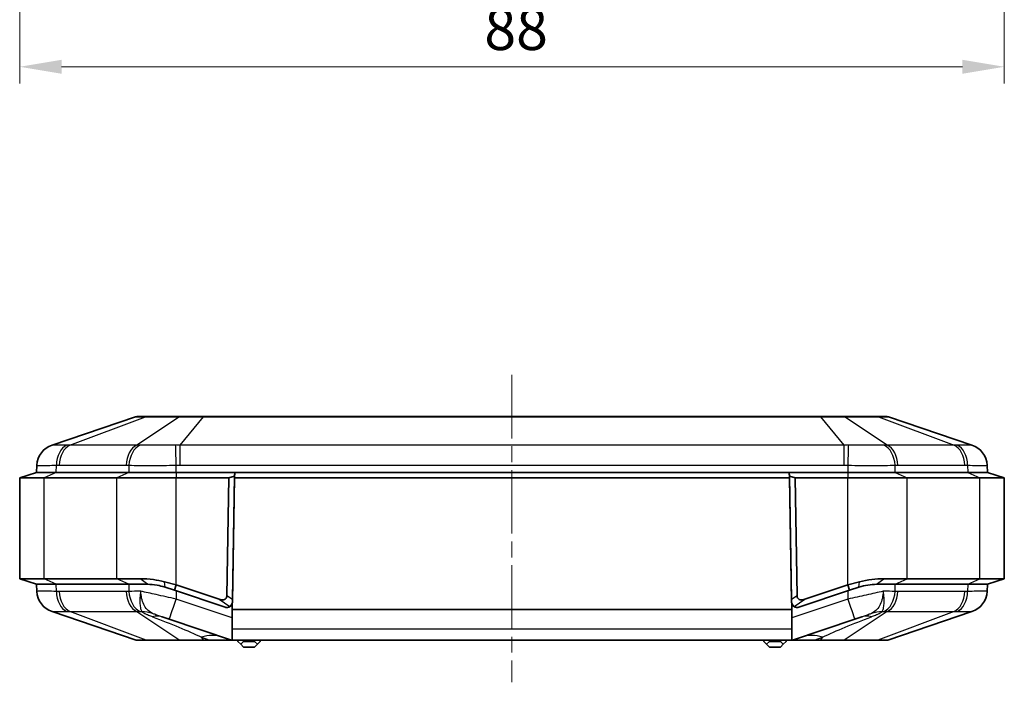
# Model space of a CAD drawing. Units: millimetres. Extents: x 152 to 2528, y 129 to 550.
# Drawn here: x 861 to 949, y 211 to 270 of the extents above; entities that cross this region are included whole.
import ezdxf

# ---------------------------------------------------------------- set-up
doc = ezdxf.new("R2010")
doc.units = ezdxf.units.MM
doc.linetypes.add('CHAIN', pattern=[0.3543, 0.2362, -0.0295, 0.0591, -0.0295])
for name, color, linetype, lineweight in [('Centerline (ISO)', 131, 'Continuous', 18), ('Dimension (ISO)', 7, 'Continuous', 18), ('Visible (ISO)', 7, 'Continuous', 35), ('Visible Narrow (ISO)', 7, 'Continuous', 25)]:
    doc.layers.add(name, color=color, linetype=linetype, lineweight=lineweight)
doc.styles.add('Note Text (TK)', font='txt')
doc.dimstyles.new('Default - Method 1b (TK)', dxfattribs={"dimscale": 1.5, "dimtxt": 2.5, "dimasz": 2.5, "dimexe": 1, "dimexo": 1.5, "dimgap": 1, "dimtad": 1, "dimtoh": 1, "dimrnd": 1e-08, "dimdsep": 46, "dimtxsty": 'Note Text (TK)', "dimcen": 0.09, "dimdle": 5, "dimclrd": 100, "dimclre": 100, "dimclrt": 7, "dimadec": 1, "dimazin": 1, "dimtfac": 1, "dimtmove": 0, "dimatfit": 3, "dimfxl": 1, "dimtolj": 1, "dimlwd": -1, "dimlwe": -1, "dimarcsym": 0})

# ---------------------------------------------------------------- blocks, each defined once
blk = doc.blocks.new('*D58')
at = {"layer": 'Defpoints', "color": 0}
for p in [(860.898, 315.513), (948.898, 315.513), (948.898, 266.013)]:
    blk.add_point(p, dxfattribs=at)
at = {"layer": 'Dimension (ISO)', "color": 100}
for p, q in [((860.898, 313.263), (860.898, 264.513)), ((948.898, 313.263), (948.898, 264.513)), ((864.648, 266.013), (945.148, 266.013))]:
    blk.add_line(p, q, dxfattribs=at)
for points in [[(864.648, 266.638), (864.648, 265.388), (860.898, 266.013)], [(945.148, 266.638), (945.148, 265.388), (948.898, 266.013)]]:
    blk.add_solid(points, dxfattribs=at)
at = {"layer": 'Dimension (ISO)', "color": 7, "insert": (902.427, 269.388), "char_height": 3.75, "attachment_point": 4, "style": 'Note Text (TK)'}
blk.add_mtext('\\A1;88', dxfattribs=at)

msp = doc.modelspace()

# ---------------------------------------------------------------- linework, layer by layer
at = {"layer": 'Centerline (ISO)', "linetype": 'CHAIN', "ltscale": 23.990969}
msp.add_line((904.8984, 238.4916), (904.8984, 211.044), dxfattribs=at)
at = {"layer": 'Visible (ISO)'}
for p, q in [((871.243, 234.7416), (863.7891, 232.229)), ((872.3624, 234.794), (871.5624, 234.794)), ((875.3943, 234.794), (872.3624, 234.794)), ((877.3256, 234.794), (875.3943, 234.794)), ((932.4713, 234.794), (877.3256, 234.794)), ((934.4025, 234.794), (932.4713, 234.794)), ((937.4345, 234.794), (934.4025, 234.794)), ((938.2344, 234.794), (937.4345, 234.794)), ((946.0078, 232.229), (938.5538, 234.7416)), ((862.3984, 229.794), (860.8984, 229.294)), ((862.4302, 230.4291), (862.3984, 229.794)), ((862.3984, 229.794), (864.1558, 229.794)), ((862.3984, 229.794), (864.1558, 229.794)), ((870.6411, 229.794), (864.1558, 229.794)), ((870.6411, 229.794), (864.1558, 229.794)), ((870.6411, 229.794), (874.8837, 229.794)), ((870.6411, 229.794), (874.8837, 229.794)), ((934.9131, 229.794), (874.8837, 229.794)), ((880.1123, 229.794), (874.8837, 229.794)), ((880.1134, 229.794), (880.1047, 229.294)), ((880.1064, 229.4606), (880.1123, 229.794)), ((929.6834, 229.794), (880.1134, 229.794)), ((929.6922, 229.294), (929.6834, 229.794)), ((929.6846, 229.794), (929.6904, 229.4606)), ((934.9131, 229.794), (929.6846, 229.794)), ((934.9131, 229.794), (939.1558, 229.794)), ((934.9131, 229.794), (939.1558, 229.794)), ((945.6411, 229.794), (939.1558, 229.794)), ((945.6411, 229.794), (939.1558, 229.794)), ((945.6411, 229.794), (947.3984, 229.794)), ((945.6411, 229.794), (947.3984, 229.794)), ((947.3984, 229.794), (947.3667, 230.4291)), ((947.3984, 229.794), (948.8984, 229.294)), ((863.0951, 229.294), (860.8984, 229.294)), ((860.8984, 220.294), (860.8984, 229.294)), ((863.0951, 229.294), (869.5804, 229.294)), ((874.8837, 229.294), (869.5804, 229.294)), ((874.8837, 229.294), (879.6034, 229.294)), ((879.6034, 229.294), (879.4196, 218.7642)), ((880.1064, 229.4606), (879.6034, 229.294)), ((880.1047, 229.294), (879.9113, 218.2153)), ((879.9138, 218.4238), (880.1064, 229.4606)), ((929.6922, 229.294), (880.1047, 229.294)), ((929.6904, 229.4606), (929.8831, 218.4238)), ((930.1934, 229.294), (929.6904, 229.4606)), ((929.8855, 218.2153), (929.6922, 229.294)), ((930.1934, 229.294), (934.9131, 229.294)), ((930.3772, 218.7642), (930.1934, 229.294)), ((940.2164, 229.294), (934.9131, 229.294)), ((940.2164, 229.294), (946.7017, 229.294)), ((948.8984, 229.294), (946.7017, 229.294)), ((948.8984, 220.294), (948.8984, 229.294)), ((880.0599, 226.794), (880.061, 226.794)), ((929.7358, 226.794), (929.737, 226.794)), ((863.0951, 220.294), (860.8984, 220.294)), ((862.3984, 219.794), (860.8984, 220.294)), ((869.5804, 220.294), (863.0951, 220.294)), ((871.6653, 220.294), (869.5804, 220.294)), ((874.8837, 219.7332), (873.8393, 220.0117)), ((935.9575, 220.0117), (934.9131, 219.7332)), ((940.2164, 220.294), (938.1316, 220.294)), ((946.7017, 220.294), (940.2164, 220.294)), ((948.8984, 220.294), (946.7017, 220.294)), ((947.3984, 219.794), (948.8984, 220.294)), ((864.1558, 219.794), (862.3984, 219.794)), ((862.3984, 219.794), (862.4302, 219.1588)), ((862.3984, 219.794), (864.1558, 219.794)), ((864.1558, 219.794), (870.6411, 219.794)), ((864.1558, 219.794), (870.6411, 219.794)), ((872.309, 219.794), (870.6411, 219.794)), ((870.6411, 219.794), (872.309, 219.794)), ((873.8901, 219.5374), (874.7256, 219.2589)), ((874.7256, 219.2589), (874.8837, 219.7332)), ((874.7256, 219.2589), (879.2521, 217.75)), ((878.723, 218.4535), (874.8837, 219.7332)), ((930.5447, 217.75), (935.0713, 219.2589)), ((934.9131, 219.7332), (931.0738, 218.4535)), ((935.0713, 219.2589), (934.9131, 219.7332)), ((935.0713, 219.2589), (935.9068, 219.5374)), ((939.1558, 219.794), (937.4879, 219.794)), ((937.4879, 219.794), (939.1558, 219.794)), ((939.1558, 219.794), (945.6411, 219.794)), ((939.1558, 219.794), (945.6411, 219.794)), ((947.3984, 219.794), (945.6411, 219.794)), ((945.6411, 219.794), (947.3984, 219.794)), ((947.3667, 219.1588), (947.3984, 219.794)), ((879.9101, 218.2157), (879.9138, 218.4238)), ((929.8831, 218.4238), (929.8867, 218.2157)), ((879.2533, 217.7497), (879.2521, 217.75)), ((879.8984, 218.1109), (879.8984, 217.544)), ((929.8984, 217.544), (879.8984, 217.544)), ((879.8984, 215.7893), (879.8984, 217.544)), ((929.8984, 218.1109), (929.8984, 217.544)), ((929.8984, 217.544), (929.8984, 215.7893)), ((930.5447, 217.75), (930.5436, 217.7497)), ((863.7891, 217.3589), (871.3207, 214.8202)), ((874.2513, 216.6764), (873.6178, 216.8875)), ((874.2513, 216.6764), (879.8215, 214.8196)), ((929.9754, 214.8196), (935.5456, 216.6764)), ((936.1791, 216.8875), (935.5456, 216.6764)), ((938.4761, 214.8202), (946.0078, 217.3589)), ((879.8984, 214.8006), (879.8984, 215.7893)), ((929.8984, 215.7893), (929.8984, 214.8006)), ((871.4804, 214.794), (872.3197, 214.794)), ((872.3197, 214.794), (875.321, 214.794)), ((875.321, 214.794), (877.3473, 214.794)), ((877.3473, 214.794), (877.9032, 214.794)), ((877.9032, 214.794), (879.9796, 214.794)), ((879.9796, 214.794), (929.8173, 214.794)), ((880.3984, 214.794), (880.3984, 214.694)), ((880.8984, 214.794), (880.8984, 214.694)), ((881.8984, 214.794), (881.8984, 214.694)), ((882.3984, 214.794), (882.3984, 214.694)), ((927.3984, 214.794), (927.3984, 214.694)), ((927.8984, 214.794), (927.8984, 214.694)), ((928.8984, 214.794), (928.8984, 214.694)), ((929.3984, 214.794), (929.3984, 214.694)), ((929.8173, 214.794), (931.8936, 214.794)), ((931.8936, 214.794), (932.4496, 214.794)), ((932.4496, 214.794), (934.4759, 214.794)), ((934.4759, 214.794), (937.4771, 214.794)), ((937.4771, 214.794), (938.3164, 214.794)), ((880.6484, 214.444), (880.3984, 214.694)), ((880.8984, 214.694), (880.6484, 214.444)), ((880.6484, 214.444), (880.8984, 214.194)), ((881.8984, 214.694), (880.8984, 214.694)), ((880.8984, 214.194), (881.8984, 214.194)), ((882.1484, 214.444), (881.8984, 214.694)), ((881.8984, 214.194), (882.1484, 214.444)), ((882.3984, 214.694), (882.1484, 214.444)), ((927.6484, 214.444), (927.3984, 214.694)), ((927.8984, 214.694), (927.6484, 214.444)), ((927.6484, 214.444), (927.8984, 214.194)), ((928.8984, 214.694), (927.8984, 214.694)), ((927.8984, 214.194), (928.8984, 214.194)), ((929.1484, 214.444), (928.8984, 214.694)), ((928.8984, 214.194), (929.1484, 214.444)), ((929.3984, 214.694), (929.1484, 214.444))]:
    msp.add_line(p, q, dxfattribs=at)
for centre, radius, start, end in [((871.5624, 233.794), 1, 90, 108.627863), ((938.2344, 233.794), 1, 71.372137, 90), ((864.4279, 230.3338), 2, 108.627863, 177.137595), ((945.3689, 230.3338), 2, 2.862405, 71.372137), ((864.4279, 219.2541), 2, 182.862405, 251.372137), ((945.3689, 219.2541), 2, 288.627863, 357.137595), ((879.4114, 218.224), 0.5, 251.565051, 346.927718), ((879.4114, 218.224), 0.5, 346.927718, 359), ((930.3855, 218.224), 0.5, 181, 193.072282), ((930.3855, 218.224), 0.5, 193.072282, 288.434949), ((871.4804, 215.294), 0.5, 251.372137, 270), ((938.3164, 215.294), 0.5, 270, 288.627863)]:
    msp.add_arc(centre, radius, start, end, dxfattribs=at)
for points, knots in [([(873.8393, 220.0117), (873.5125, 220.0989), (873.1817, 220.165), (872.4491, 220.268), (872.0492, 220.294), (871.6653, 220.294)], [-15.99387796, -15.99387796, -15.99387796, -15.99387796, -15.9106414, -15.9106414, -15.80863149, -15.80863149, -15.80863149, -15.80863149]), ([(938.1316, 220.294), (938.1313, 220.294), (938.131, 220.294), (938.1308, 220.294), (937.7823, 220.2939), (937.4207, 220.2726), (936.6897, 220.1797), (936.3203, 220.1085), (935.9575, 220.0117)], [-0.81883736, -0.81883736, -0.81883736, -0.81883736, -0.81876495, -0.81876495, -0.81876495, -0.72617792, -0.72617792, -0.63359089, -0.63359089, -0.63359089, -0.63359089]), ([(872.309, 219.794), (872.5877, 219.794), (872.8788, 219.7704), (873.4115, 219.6768), (873.6404, 219.6206), (873.8901, 219.5374)], [15.80863149, 15.80863149, 15.80863149, 15.80863149, 15.9106414, 15.9106414, 15.99387796, 15.99387796, 15.99387796, 15.99387796]), ([(935.9068, 219.5374), (936.1699, 219.6251), (936.4398, 219.6901), (936.9707, 219.7745), (937.2342, 219.7939), (937.4873, 219.794), (937.4875, 219.794), (937.4877, 219.794), (937.4879, 219.794)], [0.63359089, 0.63359089, 0.63359089, 0.63359089, 0.72617792, 0.72617792, 0.81876495, 0.81876495, 0.81876495, 0.81883736, 0.81883736, 0.81883736, 0.81883736]), ([(879.4196, 218.7642), (879.4188, 218.7153), (879.4096, 218.6672), (879.373, 218.583), (879.3486, 218.548), (879.2852, 218.4871), (879.2472, 218.4632), (879.1521, 218.4227), (879.0936, 218.411), (878.9383, 218.4016), (878.8315, 218.4173), (878.723, 218.4535)], [0, 0, 0, 0, 0.014675752, 0.014675752, 0.027605607, 0.027605607, 0.0410754, 0.0410754, 0.058636774, 0.058636774, 0.087628052, 0.087628052, 0.087628052, 0.087628052]), ([(931.0738, 218.4535), (930.9658, 218.4174), (930.8594, 218.4017), (930.693, 218.4115), (930.6295, 218.4269), (930.5325, 218.4731), (930.4941, 218.5004), (930.4342, 218.567), (930.4127, 218.6034), (930.3845, 218.6822), (930.3779, 218.723), (930.3772, 218.7642)], [0, 0, 0, 0, 0.03417418, 0.03417418, 0.05896921, 0.05896921, 0.07834177, 0.07834177, 0.09584173, 0.09584173, 0.11278234, 0.11278234, 0.11278234, 0.11278234]), ([(879.673, 217.799), (879.6302, 217.7726), (879.5842, 217.753), (879.5067, 217.7328), (879.4716, 217.7266), (879.4108, 217.7239), (879.3872, 217.7243), (879.3434, 217.7285), (879.3239, 217.7315), (879.2937, 217.738), (879.2839, 217.7405), (879.2675, 217.7451), (879.2612, 217.7471), (879.2539, 217.7494), (879.253, 217.7497), (879.2521, 217.75)], [-0.289261592, -0.289261592, -0.289261592, -0.289261592, -0.252184183, -0.252184183, -0.229476024, -0.229476024, -0.217408121, -0.217408121, -0.208833777, -0.208833777, -0.204757526, -0.204757526, -0.202147925, -0.202147925, -0.201777843, -0.201777843, -0.201777843, -0.201777843]), ([(879.673, 217.799), (879.6981, 217.8145), (879.7315, 217.8382), (879.8026, 217.9101), (879.8391, 217.9589), (879.893, 218.0788), (879.9089, 218.1455), (879.9101, 218.2157)], [0, 0, 0, 0, 0.022199252, 0.022199252, 0.046372381, 0.046372381, 0.070244218, 0.070244218, 0.070244218, 0.070244218]), ([(929.8867, 218.2157), (929.8878, 218.1512), (929.9013, 218.0896), (929.9484, 217.9756), (929.9812, 217.9271), (930.0357, 217.867), (930.0554, 217.8491), (930.0927, 217.8192), (930.1097, 217.8077), (930.1238, 217.799)], [0, 0, 0, 0, 0.020915511, 0.020915511, 0.042602961, 0.042602961, 0.054813386, 0.054813386, 0.067298154, 0.067298154, 0.067298154, 0.067298154]), ([(930.5447, 217.75), (930.5396, 217.7483), (930.5345, 217.7467), (930.5211, 217.7427), (930.5129, 217.7405), (930.4866, 217.7341), (930.4691, 217.731), (930.4208, 217.7245), (930.3919, 217.7238), (930.3289, 217.7263), (930.2953, 217.7319), (930.2206, 217.7503), (930.1809, 217.7671), (930.1398, 217.7895), (930.1317, 217.7941), (930.1238, 217.799)], [-0.201777838, -0.201777838, -0.201777838, -0.201777838, -0.199676182, -0.199676182, -0.196302304, -0.196302304, -0.188788263, -0.188788263, -0.174457361, -0.174457361, -0.152946591, -0.152946591, -0.117891982, -0.117891982, -0.109176149, -0.109176149, -0.109176149, -0.109176149])]:
    msp.add_open_spline(points, degree=3, knots=knots, dxfattribs=at)
for points in [[(879.8984, 214.8006), (879.8719, 214.805), (879.8461, 214.8114), (879.8215, 214.8196)], [(879.9796, 214.794), (879.9529, 214.794), (879.9257, 214.7961), (879.8984, 214.8006)], [(929.8984, 214.8006), (929.8708, 214.7961), (929.8435, 214.794), (929.8173, 214.794)], [(929.9754, 214.8196), (929.9512, 214.8115), (929.9253, 214.805), (929.8984, 214.8006)]]:
    msp.add_open_spline(points, degree=3, dxfattribs=at)
at = {"layer": 'Visible Narrow (ISO)'}
for p, q in [((865.394, 232.229), (872.1365, 234.7416)), ((875.1685, 234.7416), (871.3696, 232.229)), ((872.1365, 234.7416), (875.1685, 234.7416)), ((875.2441, 232.229), (877.3256, 234.7416)), ((877.3256, 234.7416), (877.3256, 234.794)), ((877.3256, 234.7416), (932.4713, 234.7416)), ((932.4713, 234.7416), (932.4713, 234.794)), ((932.4713, 234.7416), (934.5527, 232.229)), ((934.6284, 234.7416), (937.6603, 234.7416)), ((938.4273, 232.229), (934.6284, 234.7416)), ((937.6603, 234.7416), (944.4029, 232.229)), ((871.3696, 232.229), (865.394, 232.229)), ((934.5527, 232.229), (875.2441, 232.229)), ((875.2441, 230.4337), (875.2441, 232.229)), ((934.5527, 232.229), (934.5527, 230.4337)), ((944.4029, 232.229), (938.4273, 232.229)), ((864.1558, 229.794), (863.0951, 229.294)), ((864.1558, 229.794), (864.1782, 230.4291)), ((864.4332, 230.4337), (870.4088, 230.4337)), ((870.6411, 229.794), (869.5804, 229.294)), ((870.6635, 230.4291), (870.6411, 229.794)), ((874.8837, 229.794), (874.8837, 230.4291)), ((874.8837, 229.794), (874.8837, 229.294)), ((875.2441, 230.4337), (934.5527, 230.4337)), ((934.9131, 230.4291), (934.9131, 229.794)), ((934.9131, 229.794), (934.9131, 229.294)), ((939.1558, 229.794), (939.1333, 230.4291)), ((939.1558, 229.794), (940.2164, 229.294)), ((939.388, 230.4337), (945.3636, 230.4337)), ((945.6186, 230.4291), (945.6411, 229.794)), ((945.6411, 229.794), (946.7017, 229.294)), ((863.0951, 220.294), (863.0951, 229.294)), ((869.5804, 220.294), (869.5804, 229.294)), ((874.8837, 219.7332), (874.8837, 229.294)), ((934.9131, 219.7332), (934.9131, 229.294)), ((940.2164, 220.294), (940.2164, 229.294)), ((946.7017, 220.294), (946.7017, 229.294)), ((880.0644, 226.987), (880.0633, 226.987)), ((929.7336, 226.987), (929.7324, 226.987)), ((864.1558, 219.794), (863.0951, 220.294)), ((870.6411, 219.794), (869.5804, 220.294)), ((872.309, 219.794), (871.6653, 220.294)), ((873.8901, 219.5374), (873.8393, 220.0117)), ((935.9068, 219.5374), (935.9575, 220.0117)), ((937.4879, 219.794), (938.1316, 220.294)), ((939.1558, 219.794), (940.2164, 220.294)), ((945.6411, 219.794), (946.7017, 220.294)), ((864.1782, 219.1588), (864.1558, 219.794)), ((870.4088, 219.1543), (864.4332, 219.1543)), ((870.6411, 219.794), (870.6635, 219.1588)), ((874.8837, 219.2062), (874.8837, 218.4739)), ((934.9131, 219.2062), (934.9131, 218.4739)), ((939.1333, 219.1588), (939.1558, 219.794)), ((945.3636, 219.1543), (939.388, 219.1543)), ((945.6411, 219.794), (945.6186, 219.1588)), ((879.8984, 216.8023), (874.8837, 218.4739)), ((878.723, 218.4535), (879.673, 217.799)), ((879.9138, 218.4238), (879.4196, 218.7642)), ((930.3772, 218.7642), (929.8831, 218.4238)), ((934.9131, 218.4739), (929.8984, 216.8023)), ((930.1238, 217.799), (931.0738, 218.4535)), ((872.2068, 214.8202), (865.394, 217.3589)), ((865.394, 217.3589), (871.3696, 217.3589)), ((871.3696, 217.3589), (875.2081, 214.8202)), ((938.4273, 217.3589), (934.5888, 214.8202)), ((944.4029, 217.3589), (937.59, 214.8202)), ((938.4273, 217.3589), (944.4029, 217.3589)), ((929.8984, 215.7893), (879.8984, 215.7893)), ((875.2081, 214.8202), (872.2068, 214.8202)), ((877.3473, 214.8202), (877.1352, 215.0762)), ((877.1352, 215.0762), (877.9032, 214.8202)), ((877.3473, 214.8202), (877.3473, 214.794)), ((877.9032, 214.8202), (877.3473, 214.8202)), ((877.9032, 214.8202), (877.9032, 214.794)), ((931.8936, 214.8202), (932.6616, 215.0762)), ((931.8936, 214.8202), (931.8936, 214.794)), ((932.4496, 214.8202), (931.8936, 214.8202)), ((932.6616, 215.0762), (932.4496, 214.8202)), ((932.4496, 214.8202), (932.4496, 214.794)), ((937.59, 214.8202), (934.5888, 214.8202))]:
    msp.add_line(p, q, dxfattribs=at)
for centre, major_axis, ratio, start_param, end_param in [((872.3624, 233.794), (0, 1), 0.7071068, 0, 0.3251175), ((875.3943, 233.794), (0, 1), 0.7071068, 0, 0.3251175), ((934.4025, 233.794), (0, 1), 0.7071068, 5.9580678, 6.2831853), ((937.4345, 233.794), (0, 1), 0.7071068, 5.9580678, 6.2831853), ((864.4277, 230.3293), (-1.9975, 0.0999), 0.9996886, 5.0809322, 6.2831853), ((865.5907, 230.3293), (-0.0704, 1.9988), 0.7060055, 0.2937145, 1.4959677), ((865.8457, 230.3338), (0, 2), 0.7071068, 0.3251175, 1.5208379), ((871.8213, 230.3338), (0, 2), 0.7071068, 0.3251175, 1.5208379), ((872.076, 230.3293), (0.0706, 1.9988), 0.7077677, 0.3435482, 1.5458013), ((874.8837, 230.3293), (-0.0498, 1.9994), 0.0012461, 4.7623318, 5.964585), ((934.9131, 230.3293), (0.0498, 1.9994), 0.0012461, 0.3186003, 1.5208535), ((937.7209, 230.3293), (-0.0706, 1.9988), 0.7077677, 4.737384, 5.9396371), ((937.9756, 230.3338), (0, 2), 0.7071068, 4.7623474, 5.9580678), ((943.9512, 230.3338), (0, 2), 0.7071068, 4.7623474, 5.9580678), ((944.2062, 230.3293), (0.0704, 1.9988), 0.7060055, 4.7872176, 5.9894708), ((945.3692, 230.3293), (1.9975, 0.0999), 0.9996886, 0, 1.2022531), ((864.4277, 219.2587), (-1.9975, -0.0999), 0.9996886, 0, 1.2022531), ((865.5907, 219.2587), (-0.0704, -1.9988), 0.7060055, 4.7872176, 5.9894708), ((865.8457, 219.2541), (0, -2), 0.7071068, 4.7623474, 5.9580678), ((871.8213, 219.2541), (0, -2), 0.7071068, 4.7623474, 5.9580678), ((872.076, 219.2587), (0.0706, -1.9988), 0.7077677, 4.737384, 5.9396371), ((937.7209, 219.2587), (-0.0706, -1.9988), 0.7077677, 0.3435482, 1.5458013), ((937.9756, 219.2541), (0, -2), 0.7071068, 0.3251175, 1.5208379), ((943.9512, 219.2541), (0, -2), 0.7071068, 0.3251175, 1.5208379), ((944.2062, 219.2587), (0.0704, -1.9988), 0.7060055, 0.2937145, 1.4959677), ((945.3692, 219.2587), (1.9975, -0.0999), 0.9996886, 5.0809322, 6.2831853), ((874.8837, 218.5737), (-0.6325, -1.8974), 0.0158094, 0, 1.5234036), ((934.9131, 218.5737), (0.6325, -1.8974), 0.0158094, 4.7597817, 6.2831853), ((870.6132, 211.6623), (3.3563, 4.9735), 0.8351834, 0.2643573, 0.4570539), ((939.1837, 211.6623), (-3.3563, 4.9735), 0.8351834, 5.8261314, 6.018828), ((871.7204, 211.1954), (1.8974, 5.6921), 0.4693231, 0, 0.292007), ((938.0765, 211.1954), (-1.8974, 5.6921), 0.4693231, 5.9911783, 6.2831853), ((872.3197, 215.294), (0, -0.5), 0.7071068, 5.9580678, 6.2831853), ((875.321, 215.294), (0, -0.5), 0.7071068, 5.9580678, 6.2831853), ((877.1352, 209.3905), (1.8974, 5.6921), 0.6841904, 0, 0.4533503), ((859.4248, 215.294), (20.3993, -0.476), 0.0049298, 5.8458601, 6.2992104), ((950.3721, 215.294), (-20.3993, -0.476), 0.0049298, 6.2671602, 6.7205105), ((932.6616, 209.3905), (-1.8974, 5.6921), 0.6841904, 5.829835, 6.2831853), ((934.4759, 215.294), (0, -0.5), 0.7071068, 0, 0.3251175), ((937.4771, 215.294), (0, -0.5), 0.7071068, 0, 0.3251175)]:
    msp.add_ellipse(centre, major_axis=major_axis, ratio=ratio, start_param=start_param, end_param=end_param, dxfattribs=at)
for points, knots in [([(871.243, 234.7416), (871.2511, 234.7443), (871.3022, 234.7458), (871.4853, 234.7469), (871.6159, 234.7466), (871.888, 234.7445), (872.0067, 234.7433), (872.1365, 234.7416)], [-0.21370313, -0.21370313, -0.21370313, -0.21370313, -0.13162584, -0.13162584, -0.05062532, -0.05062532, 0, 0, 0, 0]), ([(875.1685, 234.7416), (875.3905, 234.7443), (875.6415, 234.7458), (876.1792, 234.7469), (876.465, 234.7466), (876.9477, 234.7445), (877.1369, 234.7433), (877.3256, 234.7416)], [-0.21370313, -0.21370313, -0.21370313, -0.21370313, -0.13162584, -0.13162584, -0.05062532, -0.05062532, 0, 0, 0, 0]), ([(932.4713, 234.7416), (932.7771, 234.7443), (933.0811, 234.7458), (933.6583, 234.7469), (933.9319, 234.7466), (934.3425, 234.7445), (934.4915, 234.7433), (934.6284, 234.7416)], [-0.21370313, -0.21370313, -0.21370313, -0.21370313, -0.13162584, -0.13162584, -0.05062532, -0.05062532, 0, 0, 0, 0]), ([(937.6603, 234.7416), (937.8709, 234.7443), (938.0497, 234.7458), (938.3284, 234.7469), (938.4295, 234.7466), (938.5274, 234.7445), (938.5489, 234.7433), (938.5538, 234.7416)], [-0.21370313, -0.21370313, -0.21370313, -0.21370313, -0.13162584, -0.13162584, -0.05062532, -0.05062532, 0, 0, 0, 0]), ([(863.8012, 232.228), (863.7992, 232.229), (863.7971, 232.2296), (863.7931, 232.2299), (863.7911, 232.2297), (863.7891, 232.229)], [-0.036043616, -0.036043616, -0.036043616, -0.036043616, -0.018021808, -0.018021808, 0, 0, 0, 0]), ([(865.1148, 232.228), (864.915, 232.2238), (864.7326, 232.2206), (864.4136, 232.2165), (864.2772, 232.2155), (864.1658, 232.2155), (864.0638, 232.2155), (863.9821, 232.2163), (863.8515, 232.2201), (863.8107, 232.2234), (863.8012, 232.228)], [-0.31080946, -0.31080946, -0.31080946, -0.31080946, -0.23310709, -0.23310709, -0.15540473, -0.15540473, -0.15540473, -0.08427692, -0.08427692, 0, 0, 0, 0]), ([(865.394, 232.229), (865.3473, 232.2297), (865.3006, 232.2299), (865.2076, 232.2296), (865.1611, 232.229), (865.1148, 232.228)], [-0.036043616, -0.036043616, -0.036043616, -0.036043616, -0.018021808, -0.018021808, 0, 0, 0, 0]), ([(871.6659, 232.228), (871.6167, 232.229), (871.5674, 232.2296), (871.4686, 232.2299), (871.4191, 232.2297), (871.3696, 232.229)], [-0.036043616, -0.036043616, -0.036043616, -0.036043616, -0.018021808, -0.018021808, 0, 0, 0, 0]), ([(874.8372, 232.228), (874.5458, 232.2238), (874.2526, 232.2206), (873.678, 232.2165), (873.3975, 232.2155), (873.1282, 232.2155), (872.8816, 232.2155), (872.6428, 232.2163), (872.1489, 232.2201), (871.8961, 232.2234), (871.6659, 232.228)], [-0.31080946, -0.31080946, -0.31080946, -0.31080946, -0.23310709, -0.23310709, -0.15540473, -0.15540473, -0.15540473, -0.08427692, -0.08427692, 0, 0, 0, 0]), ([(875.2441, 232.229), (875.176, 232.2297), (875.1081, 232.2299), (874.9724, 232.2296), (874.9047, 232.229), (874.8372, 232.228)], [-0.036043616, -0.036043616, -0.036043616, -0.036043616, -0.018021808, -0.018021808, 0, 0, 0, 0]), ([(934.9597, 232.228), (934.8921, 232.229), (934.8244, 232.2296), (934.6888, 232.2299), (934.6208, 232.2297), (934.5527, 232.229)], [-0.036043616, -0.036043616, -0.036043616, -0.036043616, -0.018021808, -0.018021808, 0, 0, 0, 0]), ([(938.1309, 232.228), (937.9187, 232.2238), (937.6864, 232.2206), (937.1929, 232.2165), (936.9326, 232.2155), (936.6631, 232.2155), (936.4164, 232.2155), (936.1603, 232.2163), (935.5925, 232.2201), (935.2758, 232.2234), (934.9597, 232.228)], [-0.31080946, -0.31080946, -0.31080946, -0.31080946, -0.23310709, -0.23310709, -0.15540473, -0.15540473, -0.15540473, -0.08427692, -0.08427692, 0, 0, 0, 0]), ([(938.4273, 232.229), (938.3777, 232.2297), (938.3283, 232.2299), (938.2295, 232.2296), (938.1802, 232.229), (938.1309, 232.228)], [-0.036043616, -0.036043616, -0.036043616, -0.036043616, -0.018021808, -0.018021808, 0, 0, 0, 0]), ([(944.6821, 232.228), (944.6357, 232.229), (944.5893, 232.2296), (944.4962, 232.2299), (944.4496, 232.2297), (944.4029, 232.229)], [-0.036043616, -0.036043616, -0.036043616, -0.036043616, -0.018021808, -0.018021808, 0, 0, 0, 0]), ([(945.9956, 232.228), (945.9868, 232.2238), (945.9515, 232.2206), (945.8282, 232.2165), (945.7405, 232.2155), (945.6287, 232.2155), (945.5264, 232.2155), (945.4031, 232.2163), (945.094, 232.2201), (944.8988, 232.2234), (944.6821, 232.228)], [-0.31080946, -0.31080946, -0.31080946, -0.31080946, -0.23310709, -0.23310709, -0.15540473, -0.15540473, -0.15540473, -0.08427692, -0.08427692, 0, 0, 0, 0]), ([(946.0078, 232.229), (946.0058, 232.2297), (946.0038, 232.2299), (945.9997, 232.2296), (945.9977, 232.229), (945.9956, 232.228)], [-0.036043616, -0.036043616, -0.036043616, -0.036043616, -0.018021808, -0.018021808, 0, 0, 0, 0]), ([(862.4302, 230.4291), (862.4298, 230.4221), (862.4749, 230.4171), (862.6389, 230.4114), (862.7458, 230.4101), (862.8821, 230.4101), (863.031, 230.4101), (863.2159, 230.4116), (863.6521, 230.4179), (863.9028, 230.4227), (864.1782, 230.4291)], [0, 0, 0, 0, 0.08427692, 0.08427692, 0.15540473, 0.15540473, 0.15540473, 0.23310709, 0.23310709, 0.31080946, 0.31080946, 0.31080946, 0.31080946]), ([(864.1782, 230.4291), (864.2208, 230.4306), (864.2633, 230.4318), (864.3483, 230.4333), (864.3908, 230.4337), (864.4332, 230.4337)], [0, 0, 0, 0, 0.018021808, 0.018021808, 0.036043616, 0.036043616, 0.036043616, 0.036043616]), ([(870.4088, 230.4337), (870.4513, 230.4337), (870.4938, 230.4333), (870.5787, 230.4318), (870.6211, 230.4306), (870.6635, 230.4291)], [0, 0, 0, 0, 0.018021808, 0.018021808, 0.036043616, 0.036043616, 0.036043616, 0.036043616]), ([(870.6635, 230.4291), (870.9618, 230.4221), (871.2938, 230.4171), (871.9479, 230.4114), (872.2662, 230.4101), (872.5957, 230.4101), (872.9556, 230.4101), (873.3316, 230.4116), (874.1017, 230.4179), (874.4945, 230.4227), (874.8837, 230.4291)], [0, 0, 0, 0, 0.08427692, 0.08427692, 0.15540473, 0.15540473, 0.15540473, 0.23310709, 0.23310709, 0.31080946, 0.31080946, 0.31080946, 0.31080946]), ([(874.8837, 230.4291), (874.9438, 230.4306), (875.0038, 230.4318), (875.124, 230.4333), (875.184, 230.4337), (875.2441, 230.4337)], [0, 0, 0, 0, 0.018021808, 0.018021808, 0.036043616, 0.036043616, 0.036043616, 0.036043616]), ([(934.5527, 230.4337), (934.6128, 230.4337), (934.6729, 230.4333), (934.793, 230.4318), (934.8531, 230.4306), (934.9131, 230.4291)], [0, 0, 0, 0, 0.018021808, 0.018021808, 0.036043616, 0.036043616, 0.036043616, 0.036043616]), ([(934.9131, 230.4291), (935.3353, 230.4221), (935.7598, 230.4171), (936.5209, 230.4114), (936.8641, 230.4101), (937.1937, 230.4101), (937.5539, 230.4101), (937.9007, 230.4116), (938.5536, 230.4179), (938.8584, 230.4227), (939.1333, 230.4291)], [0, 0, 0, 0, 0.08427692, 0.08427692, 0.15540473, 0.15540473, 0.15540473, 0.23310709, 0.23310709, 0.31080946, 0.31080946, 0.31080946, 0.31080946]), ([(939.1333, 230.4291), (939.1757, 230.4306), (939.2182, 230.4318), (939.3031, 230.4333), (939.3455, 230.4337), (939.388, 230.4337)], [0, 0, 0, 0, 0.018021808, 0.018021808, 0.036043616, 0.036043616, 0.036043616, 0.036043616]), ([(945.3636, 230.4337), (945.4061, 230.4337), (945.4486, 230.4333), (945.5336, 230.4318), (945.5761, 230.4306), (945.6186, 230.4291)], [0, 0, 0, 0, 0.018021808, 0.018021808, 0.036043616, 0.036043616, 0.036043616, 0.036043616]), ([(945.6186, 230.4291), (945.9173, 230.4221), (946.1857, 230.4171), (946.6079, 230.4114), (946.775, 230.4101), (946.9117, 230.4101), (947.0611, 230.4101), (947.1756, 230.4116), (947.3288, 230.4179), (947.367, 230.4227), (947.3667, 230.4291)], [0, 0, 0, 0, 0.08427692, 0.08427692, 0.15540473, 0.15540473, 0.15540473, 0.23310709, 0.23310709, 0.31080946, 0.31080946, 0.31080946, 0.31080946]), ([(864.1782, 219.1588), (863.8795, 219.1658), (863.6111, 219.1708), (863.189, 219.1765), (863.0219, 219.1778), (862.8851, 219.1778), (862.7358, 219.1778), (862.6213, 219.1763), (862.4681, 219.17), (862.4299, 219.1653), (862.4302, 219.1588)], [0, 0, 0, 0, 0.08427692, 0.08427692, 0.15540473, 0.15540473, 0.15540473, 0.23310709, 0.23310709, 0.31080946, 0.31080946, 0.31080946, 0.31080946]), ([(864.4332, 219.1543), (864.3908, 219.1543), (864.3483, 219.1547), (864.2633, 219.1562), (864.2208, 219.1573), (864.1782, 219.1588)], [0, 0, 0, 0, 0.018021808, 0.018021808, 0.036043616, 0.036043616, 0.036043616, 0.036043616]), ([(870.6635, 219.1588), (870.6211, 219.1573), (870.5787, 219.1562), (870.4938, 219.1547), (870.4513, 219.1543), (870.4088, 219.1543)], [0, 0, 0, 0, 0.018021808, 0.018021808, 0.036043616, 0.036043616, 0.036043616, 0.036043616]), ([(871.7245, 219.1745), (871.6812, 218.9717), (871.6538, 218.77), (871.629, 218.3924), (871.631, 218.2161), (871.6439, 218.0568), (871.6569, 217.8974), (871.6808, 217.7575), (871.7373, 217.5219), (871.7709, 217.4274), (871.7919, 217.3623)], [-0.97146217, -0.97146217, -0.97146217, -0.97146217, -0.72589885, -0.72589885, -0.48573109, -0.48573109, -0.48573109, -0.24556332, -0.24556332, 0, 0, 0, 0]), ([(874.8837, 218.4739), (874.2758, 218.6083), (873.6676, 218.743), (872.6092, 218.9778), (872.1503, 219.0798), (871.7245, 219.1745)], [-1.58746377, -1.58746377, -1.58746377, -1.58746377, -1.28018819, -1.28018819, -1.02726541, -1.02726541, -1.02726541, -1.02726541]), ([(872.7676, 217.1954), (872.5746, 217.2915), (872.4219, 217.4068), (872.1689, 217.6766), (872.068, 217.8295), (871.986, 218.0005), (871.9041, 218.1715), (871.8428, 218.3575), (871.7559, 218.7535), (871.7314, 218.9637), (871.7245, 219.1745)], [0, 0, 0, 0, 0.24556332, 0.24556332, 0.48573109, 0.48573109, 0.48573109, 0.72589885, 0.72589885, 0.97146217, 0.97146217, 0.97146217, 0.97146217]), ([(938.0723, 219.1745), (937.6022, 219.0699), (937.0916, 218.9565), (936.5598, 218.8385), (936.025, 218.7199), (935.4689, 218.5967), (934.9131, 218.4739)], [1.02726541, 1.02726541, 1.02726541, 1.02726541, 1.30654625, 1.30654625, 1.30654625, 1.58746377, 1.58746377, 1.58746377, 1.58746377]), ([(938.0723, 219.1745), (938.0655, 218.9637), (938.0409, 218.7535), (937.954, 218.3575), (937.8928, 218.1715), (937.8108, 218.0005), (937.7289, 217.8295), (937.628, 217.6766), (937.3749, 217.4068), (937.2222, 217.2915), (937.0293, 217.1954)], [-0.00482328, -0.00482328, -0.00482328, -0.00482328, 0.24074004, 0.24074004, 0.4809078, 0.4809078, 0.4809078, 0.72107557, 0.72107557, 0.96663889, 0.96663889, 0.96663889, 0.96663889]), ([(938.0049, 217.3623), (938.0259, 217.4274), (938.0596, 217.5219), (938.1161, 217.7575), (938.1399, 217.8974), (938.1529, 218.0568), (938.1659, 218.2161), (938.1678, 218.3924), (938.1431, 218.77), (938.1157, 218.9717), (938.0723, 219.1745)], [-0.96663889, -0.96663889, -0.96663889, -0.96663889, -0.72107557, -0.72107557, -0.4809078, -0.4809078, -0.4809078, -0.24074004, -0.24074004, 0.00482328, 0.00482328, 0.00482328, 0.00482328]), ([(939.388, 219.1543), (939.3455, 219.1543), (939.3031, 219.1547), (939.2182, 219.1562), (939.1757, 219.1573), (939.1333, 219.1588)], [0, 0, 0, 0, 0.018021808, 0.018021808, 0.036043616, 0.036043616, 0.036043616, 0.036043616]), ([(945.6186, 219.1588), (945.5761, 219.1573), (945.5336, 219.1562), (945.4486, 219.1547), (945.4061, 219.1543), (945.3636, 219.1543)], [0, 0, 0, 0, 0.018021808, 0.018021808, 0.036043616, 0.036043616, 0.036043616, 0.036043616]), ([(947.3667, 219.1588), (947.367, 219.1658), (947.322, 219.1708), (947.158, 219.1765), (947.0511, 219.1778), (946.9148, 219.1778), (946.7659, 219.1778), (946.581, 219.1763), (946.1448, 219.17), (945.894, 219.1653), (945.6186, 219.1588)], [0, 0, 0, 0, 0.08427692, 0.08427692, 0.15540473, 0.15540473, 0.15540473, 0.23310709, 0.23310709, 0.31080946, 0.31080946, 0.31080946, 0.31080946]), ([(863.8012, 217.3599), (863.81, 217.3641), (863.8453, 217.3673), (863.9687, 217.3715), (864.0564, 217.3725), (864.1681, 217.3725), (864.2704, 217.3725), (864.3937, 217.3716), (864.7029, 217.3678), (864.898, 217.3645), (865.1148, 217.3599)], [-0.31080946, -0.31080946, -0.31080946, -0.31080946, -0.23310709, -0.23310709, -0.15540473, -0.15540473, -0.15540473, -0.08427692, -0.08427692, 0, 0, 0, 0]), ([(871.7919, 217.3623), (871.8233, 217.3409), (871.8578, 217.3193), (871.9534, 217.2631), (872.0181, 217.2287), (872.1624, 217.1571), (872.2431, 217.12), (872.4413, 217.0332), (872.5606, 216.9844), (872.71, 216.9256), (872.7392, 216.9142), (872.7684, 216.9029)], [-0.15522673, -0.15522673, -0.15522673, -0.15522673, -0.13435962, -0.13435962, -0.10097224, -0.10097224, -0.06384212, -0.06384212, -0.01243623, -0.01243623, 0, 0, 0, 0]), ([(937.0285, 216.9029), (937.0577, 216.9142), (937.0869, 216.9256), (937.2362, 216.9844), (937.3555, 217.0332), (937.5538, 217.12), (937.6345, 217.1571), (937.7787, 217.2287), (937.8434, 217.2631), (937.9391, 217.3193), (937.9735, 217.3409), (938.0049, 217.3623)], [-0.15522673, -0.15522673, -0.15522673, -0.15522673, -0.1427905, -0.1427905, -0.09138461, -0.09138461, -0.0542545, -0.0542545, -0.02086711, -0.02086711, 0, 0, 0, 0]), ([(944.6821, 217.3599), (944.8819, 217.3641), (945.0642, 217.3673), (945.3833, 217.3715), (945.5196, 217.3725), (945.631, 217.3725), (945.733, 217.3725), (945.8148, 217.3716), (945.9454, 217.3678), (945.9861, 217.3645), (945.9956, 217.3599)], [-0.31080946, -0.31080946, -0.31080946, -0.31080946, -0.23310709, -0.23310709, -0.15540473, -0.15540473, -0.15540473, -0.08427692, -0.08427692, 0, 0, 0, 0]), ([(863.7891, 217.3589), (863.7911, 217.3582), (863.7931, 217.358), (863.7971, 217.3583), (863.7992, 217.3589), (863.8012, 217.3599)], [-0.036043616, -0.036043616, -0.036043616, -0.036043616, -0.018021808, -0.018021808, 0, 0, 0, 0]), ([(865.1148, 217.3599), (865.1611, 217.3589), (865.2076, 217.3583), (865.3006, 217.358), (865.3473, 217.3582), (865.394, 217.3589)], [-0.036043616, -0.036043616, -0.036043616, -0.036043616, -0.018021808, -0.018021808, 0, 0, 0, 0]), ([(871.3696, 217.3589), (871.4191, 217.3582), (871.4686, 217.358), (871.5674, 217.3583), (871.6167, 217.3589), (871.6659, 217.3599)], [-0.036043616, -0.036043616, -0.036043616, -0.036043616, -0.018021808, -0.018021808, 0, 0, 0, 0]), ([(873.6178, 216.8875), (873.5854, 216.8983), (873.5536, 216.9089), (873.3935, 216.9626), (873.2745, 217.0031), (873.093, 217.0667), (873.0243, 217.0914), (872.9112, 217.1338), (872.865, 217.152), (872.804, 217.1781), (872.784, 217.1872), (872.7676, 217.1954)], [0, 0, 0, 0, 0.01243623, 0.01243623, 0.06384212, 0.06384212, 0.10097224, 0.10097224, 0.13435962, 0.13435962, 0.15522673, 0.15522673, 0.15522673, 0.15522673]), ([(872.7684, 216.9029), (873.5977, 216.5821), (874.3861, 216.2696), (875.8541, 215.661), (876.5339, 215.3652), (877.1352, 215.0762)], [0, 0, 0, 0, 0.35261776, 0.35261776, 0.70523553, 0.70523553, 0.70523553, 0.70523553]), ([(932.6616, 215.0762), (933.2629, 215.3652), (933.9427, 215.661), (935.4108, 216.2696), (936.1992, 216.5821), (937.0285, 216.9029)], [0, 0, 0, 0, 0.35261776, 0.35261776, 0.70523553, 0.70523553, 0.70523553, 0.70523553]), ([(937.0293, 217.1954), (937.0129, 217.1872), (936.9929, 217.1781), (936.9318, 217.152), (936.8856, 217.1338), (936.7726, 217.0914), (936.7039, 217.0667), (936.5224, 217.0031), (936.4033, 216.9626), (936.2432, 216.9089), (936.2115, 216.8983), (936.1791, 216.8875)], [0, 0, 0, 0, 0.02086711, 0.02086711, 0.0542545, 0.0542545, 0.09138461, 0.09138461, 0.1427905, 0.1427905, 0.15522673, 0.15522673, 0.15522673, 0.15522673]), ([(938.1309, 217.3599), (938.1802, 217.3589), (938.2295, 217.3583), (938.3283, 217.358), (938.3777, 217.3582), (938.4273, 217.3589)], [-0.036043616, -0.036043616, -0.036043616, -0.036043616, -0.018021808, -0.018021808, 0, 0, 0, 0]), ([(944.4029, 217.3589), (944.4496, 217.3582), (944.4962, 217.358), (944.5893, 217.3583), (944.6357, 217.3589), (944.6821, 217.3599)], [-0.036043616, -0.036043616, -0.036043616, -0.036043616, -0.018021808, -0.018021808, 0, 0, 0, 0]), ([(945.9956, 217.3599), (945.9977, 217.3589), (945.9997, 217.3583), (946.0038, 217.358), (946.0058, 217.3582), (946.0078, 217.3589)], [-0.036043616, -0.036043616, -0.036043616, -0.036043616, -0.018021808, -0.018021808, 0, 0, 0, 0]), ([(872.2068, 214.8202), (872.1218, 214.8196), (872.0418, 214.8192), (871.7166, 214.8176), (871.5315, 214.8174), (871.3597, 214.8183), (871.3241, 214.819), (871.3207, 214.8202)], [-0.22465573, -0.22465573, -0.22465573, -0.22465573, -0.1900429, -0.1900429, -0.07309342, -0.07309342, 0, 0, 0, 0]), ([(877.3473, 214.8202), (877.0388, 214.8188), (876.7323, 214.8181), (876.1554, 214.8175), (875.8871, 214.8177), (875.4857, 214.8187), (875.3407, 214.8193), (875.2081, 214.8202)], [-3.38244424, -3.38244424, -3.38244424, -3.38244424, -3.29529021, -3.29529021, -3.21116385, -3.21116385, -3.15858488, -3.15858488, -3.15858488, -3.15858488]), ([(934.5888, 214.8202), (934.2538, 214.8181), (933.8433, 214.8174), (933.0965, 214.818), (932.7718, 214.8187), (932.4496, 214.8202)], [-0.22436246, -0.22436246, -0.22436246, -0.22436246, -0.09153586, -0.09153586, 0, 0, 0, 0]), ([(938.4761, 214.8202), (938.4745, 214.8196), (938.4658, 214.8192), (938.3966, 214.8176), (938.2617, 214.8174), (937.9272, 214.8183), (937.7696, 214.819), (937.59, 214.8202)], [-0.22465565, -0.22465565, -0.22465565, -0.22465565, -0.19007658, -0.19007658, -0.07310638, -0.07310638, 0, 0, 0, 0])]:
    msp.add_open_spline(points, degree=3, knots=knots, dxfattribs=at)
for points in [[(871.7245, 219.1745), (871.3408, 219.1715), (870.9826, 219.1663), (870.6635, 219.1588)], [(939.1333, 219.1588), (938.8143, 219.1663), (938.4564, 219.1715), (938.0723, 219.1745)], [(871.6659, 217.3599), (871.7072, 217.3607), (871.7492, 217.3615), (871.7919, 217.3623)], [(938.0049, 217.3623), (938.0477, 217.3615), (938.0897, 217.3607), (938.1309, 217.3599)]]:
    msp.add_open_spline(points, degree=3, dxfattribs=at)

# ---------------------------------------------------------------- dimensions: what is measured, and where the dimension line sits
at = {"layer": 'Dimension (ISO)', "color": 100}
dim = msp.add_linear_dim(base=(948.8984, 266.0128), p1=(860.8984, 315.5128), p2=(948.8984, 315.5128), angle=180, dimstyle='Default - Method 1b (TK)', override={"dimgap": 1, "dimtoh": 0, "dimdec": 2, "dimtol": 0, "dimlim": 0, "dimtp": 0, "dimtm": 0, "dimtdec": 2, "dimtofl": 0, "dimatfit": 1}, dxfattribs=at)
dim.commit()
dim.dimension.update_dxf_attribs({"geometry": '*D58', "text_midpoint": (904.8984, 266.0128), "dimtype": 160})

doc.saveas('drawing.dxf')
